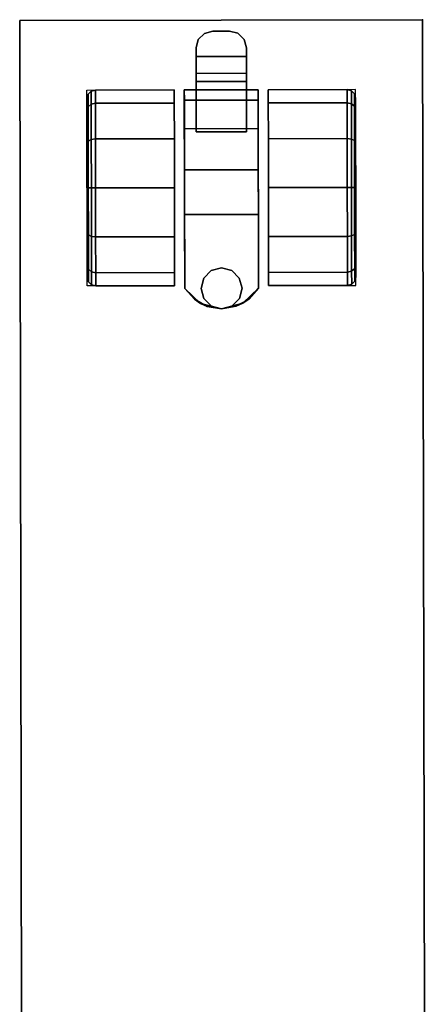
# Model space of a CAD drawing. Extents: x -226 to 72, y 14 to 132.
# Drawn here: x -199 to -196, y 31 to 38 of the extents above; entities that cross this region are included whole.
import ezdxf

# ---------------------------------------------------------------- set-up
doc = ezdxf.new("R2010")
doc.units = 0
doc.header["$LTSCALE"] = 96
doc.header["$MEASUREMENT"] = 0
for name, color, linetype in [('AFUST-3-CTPL-FXBK', 7, 'Continuous'), ('AFUST-3-RLPT-FXSL', 7, 'Continuous'), ('AFUST-P', 7, 'Continuous'), ('MAIN_FURN', 7, 'Continuous')]:
    doc.layers.add(name, color=color, linetype=linetype)

# ---------------------------------------------------------------- blocks, each defined once
blk = doc.blocks.new('ZN300965TVMB')
at = {"layer": 'AFUST-3-CTPL-FXBK', "color": 47, "linetype": 'Continuous'}
for points, invisible_edges in [([(1.3926, -21.8658, 1.3), (1.3679, -21.9237, 1.3), (1.2974, -21.9186, 1.3)], 3), ([(1.3125, -23.1675, 0.73), (1.5, -21.8475, 0.73), (1.3428, -21.8882, 0.73)], 13), ([(1.6875, -23.1675, 0.73), (1.5, -21.8475, 0.73), (1.3125, -23.1675, 0.73)], 3), ([(1.4238, -21.8679, 1.3), (1.3679, -21.9237, 1.3), (1.3926, -21.8658, 1.3)], 14), ([(1.4238, -21.8679, 1.3), (1.3679, -21.9237, 1.5), (1.3679, -21.9237, 1.3)], 1), ([(1.4238, -21.8679, 1.5), (1.3679, -21.9237, 1.5), (1.4238, -21.8679, 1.3)], 2), ([(1.4238, -21.8679, 1.5), (1.6321, -21.9237, 1.5), (1.3679, -21.9237, 1.5)], 3), ([(1.5, -21.8475, 1.3), (1.4238, -21.8679, 1.3), (1.3926, -21.8658, 1.3)], 2), ([(1.5, -21.8475, 1.3), (1.4238, -21.8679, 1.5), (1.4238, -21.8679, 1.3)], 1), ([(1.5, -21.8475, 1.5), (1.4238, -21.8679, 1.5), (1.5, -21.8475, 1.3)], 2), ([(1.5, -21.8475, 1.5), (1.5763, -21.8679, 1.5), (1.4238, -21.8679, 1.5)], 2), ([(1.5763, -21.8679, 1.5), (1.6321, -21.9237, 1.5), (1.4238, -21.8679, 1.5)], 14), ([(1.5763, -21.8679, 1.3), (1.5, -21.8475, 1.5), (1.5, -21.8475, 1.3)], 1), ([(1.5763, -21.8679, 1.5), (1.5, -21.8475, 1.5), (1.5763, -21.8679, 1.3)], 2), ([(1.6074, -21.8658, 1.3), (1.5763, -21.8679, 1.3), (1.5, -21.8475, 1.3)], 1), ([(1.6572, -21.8882, 0.73), (1.5, -21.8475, 0.73), (1.6875, -23.1675, 0.73)], 14), ([(1.6321, -21.9237, 1.3), (1.5763, -21.8679, 1.3), (1.6074, -21.8658, 1.3)], 14), ([(1.6321, -21.9237, 1.3), (1.5763, -21.8679, 1.5), (1.5763, -21.8679, 1.3)], 1), ([(1.6321, -21.9237, 1.5), (1.5763, -21.8679, 1.5), (1.6321, -21.9237, 1.3)], 2), ([(1.7026, -21.9186, 1.3), (1.6321, -21.9237, 1.3), (1.6074, -21.8658, 1.3)], 3), ([(1.3428, -21.8882, 0.73), (1.225, -22, 0.73), (1.3125, -23.1675, 0.73)], 14), ([(1.2974, -21.9186, 1.3), (1.3475, -22, 1.3), (1.225, -22, 1.3)], 3), ([(1.3679, -21.9237, 1.3), (1.3475, -22, 1.3), (1.2974, -21.9186, 1.3)], 14), ([(1.3679, -21.9237, 1.3), (1.3475, -22, 1.5), (1.3475, -22, 1.3)], 1), ([(1.3679, -21.9237, 1.5), (1.3475, -22, 1.5), (1.3679, -21.9237, 1.3)], 2), ([(1.3679, -21.9237, 1.5), (1.6525, -22, 1.5), (1.3475, -22, 1.5)], 3), ([(1.6321, -21.9237, 1.5), (1.6525, -22, 1.5), (1.3679, -21.9237, 1.5)], 14), ([(1.6525, -22, 1.3), (1.6321, -21.9237, 1.3), (1.7026, -21.9186, 1.3)], 14), ([(1.6525, -22, 1.3), (1.6321, -21.9237, 1.5), (1.6321, -21.9237, 1.3)], 1), ([(1.6525, -22, 1.5), (1.6321, -21.9237, 1.5), (1.6525, -22, 1.3)], 2), ([(1.775, -22, 1.3), (1.6525, -22, 1.3), (1.7026, -21.9186, 1.3)], 3), ([(1.775, -22, 0.73), (1.6572, -21.8882, 0.73), (1.6875, -23.1675, 0.73)], 14), ([(0.5625, -22.02, 0.73), (0.5312, -22.1251, 0.3692), (0.5625, -22.1178, 0.365)], 1), ([(0.5312, -22.0284, 0.73), (0.5312, -22.1251, 0.3692), (0.5625, -22.02, 0.73)], 2), ([(0.5625, -22.1178, 1.095), (0.5312, -22.0284, 0.73), (0.5625, -22.02, 0.73)], 1), ([(1.15, -22.02, 0.73), (0.5625, -22.1178, 0.365), (1.15, -22.1178, 0.365)], 1), ([(0.5625, -22.02, 0.73), (0.5625, -22.1178, 0.365), (1.15, -22.02, 0.73)], 2), ([(1.15, -22.1178, 1.095), (0.5625, -22.02, 0.73), (1.15, -22.02, 0.73)], 1), ([(0.5625, -22.1178, 1.095), (0.5625, -22.02, 0.73), (1.15, -22.1178, 1.095)], 2), ([(1.15, -22.02, 0.73), (1.15, -22.1178, 0.365), (1.15, -22.1178, 1.095)], 2), ([(1.225, -22.55, 1.3), (1.225, -22, 0.73), (1.225, -22, 1.3)], 1), ([(1.225, -23.48, 0.73), (1.225, -22, 0.73), (1.225, -22.55, 1.3)], 14), ([(1.225, -22, 0.73), (1.225, -23.48, 0.73), (1.3125, -23.1675, 0.73)], 14), ([(1.225, -22, 1.3), (1.3679, -22.0762, 1.3), (1.225, -22.55, 1.3)], 3), ([(1.3475, -22, 1.3), (1.3679, -22.0762, 1.3), (1.225, -22, 1.3)], 14), ([(1.3475, -22, 1.3), (1.3679, -22.0762, 1.5), (1.3679, -22.0762, 1.3)], 1), ([(1.3475, -22, 1.5), (1.3679, -22.0762, 1.5), (1.3475, -22, 1.3)], 2), ([(1.3475, -22, 1.5), (1.6321, -22.0762, 1.5), (1.3679, -22.0762, 1.5)], 3), ([(1.6525, -22, 1.5), (1.6321, -22.0762, 1.5), (1.3475, -22, 1.5)], 14), ([(1.6321, -22.0762, 1.3), (1.6525, -22, 1.5), (1.6525, -22, 1.3)], 1), ([(1.6321, -22.0762, 1.5), (1.6525, -22, 1.5), (1.6321, -22.0762, 1.3)], 2), ([(1.6321, -22.0762, 1.3), (1.6525, -22, 1.3), (1.775, -22, 1.3)], 14), ([(1.775, -22.55, 1.3), (1.6321, -22.0762, 1.3), (1.775, -22, 1.3)], 3), ([(1.6875, -23.1675, 0.73), (1.775, -23.48, 0.73), (1.775, -22, 0.73)], 13), ([(1.775, -22, 0.73), (1.775, -22.55, 1.3), (1.775, -22, 1.3)], 1), ([(1.775, -23.48, 0.73), (1.775, -22.55, 1.3), (1.775, -22, 0.73)], 3), ([(1.85, -22.02, 0.73), (2.4375, -22.1178, 1.095), (1.85, -22.1178, 1.095)], 1), ([(2.4375, -22.02, 0.73), (2.4375, -22.1178, 1.095), (1.85, -22.02, 0.73)], 2), ([(1.85, -22.1178, 0.365), (2.4375, -22.02, 0.73), (1.85, -22.02, 0.73)], 1), ([(2.4375, -22.1178, 0.365), (2.4375, -22.02, 0.73), (1.85, -22.1178, 0.365)], 2), ([(1.85, -22.02, 0.73), (1.85, -22.1178, 1.095), (1.85, -22.1178, 0.365)], 2), ([(2.4375, -22.02, 0.73), (2.4688, -22.1251, 1.0908), (2.4375, -22.1178, 1.095)], 1), ([(2.4688, -22.0284, 0.73), (2.4688, -22.1251, 1.0908), (2.4375, -22.02, 0.73)], 2), ([(2.4375, -22.1178, 0.365), (2.4688, -22.0284, 0.73), (2.4375, -22.02, 0.73)], 1), ([(0.5084, -22.0512, 0.73), (0.5084, -22.1449, 1.0794), (0.5, -22.0825, 0.73)], 2), ([(0.5, -22.1719, 0.3963), (0.5084, -22.0512, 0.73), (0.5, -22.0825, 0.73)], 1), ([(0.5084, -22.1449, 0.3806), (0.5084, -22.0512, 0.73), (0.5, -22.1719, 0.3963)], 2), ([(0.5, -22.0825, 0.73), (0.5084, -22.1449, 1.0794), (0.5, -22.1719, 1.0638)], 1), ([(0.5, -22.0825, 0.73), (0.5, -22.1719, 1.0638), (0.5, -22.1719, 0.3963)], 2), ([(0.5312, -22.0284, 0.73), (0.5312, -22.1251, 1.0908), (0.5084, -22.0512, 0.73)], 2), ([(0.5084, -22.1449, 0.3806), (0.5312, -22.0284, 0.73), (0.5084, -22.0512, 0.73)], 1), ([(0.5312, -22.1251, 0.3692), (0.5312, -22.0284, 0.73), (0.5084, -22.1449, 0.3806)], 2), ([(0.5084, -22.0512, 0.73), (0.5312, -22.1251, 1.0908), (0.5084, -22.1449, 1.0794)], 1), ([(0.5312, -22.1251, 1.0908), (0.5312, -22.0284, 0.73), (0.5625, -22.1178, 1.095)], 2), ([(1.3679, -22.0762, 1.3), (1.4238, -22.1321, 1.3), (1.225, -22.55, 1.3)], 14), ([(1.3679, -22.0762, 1.3), (1.4238, -22.1321, 1.5), (1.4238, -22.1321, 1.3)], 1), ([(1.3679, -22.0762, 1.5), (1.4238, -22.1321, 1.5), (1.3679, -22.0762, 1.3)], 2), ([(1.5763, -22.1321, 1.5), (1.3679, -22.0762, 1.5), (1.6321, -22.0762, 1.5)], 3), ([(1.4238, -22.1321, 1.5), (1.3679, -22.0762, 1.5), (1.5763, -22.1321, 1.5)], 14), ([(1.5763, -22.1321, 1.3), (1.6321, -22.0762, 1.5), (1.6321, -22.0762, 1.3)], 1), ([(1.5763, -22.1321, 1.5), (1.6321, -22.0762, 1.5), (1.5763, -22.1321, 1.3)], 2), ([(1.5763, -22.1321, 1.3), (1.6321, -22.0762, 1.3), (1.775, -22.55, 1.3)], 14), ([(2.4688, -22.1251, 0.3692), (2.4688, -22.0284, 0.73), (2.4375, -22.1178, 0.365)], 2), ([(2.4688, -22.0284, 0.73), (2.4916, -22.1449, 1.0794), (2.4688, -22.1251, 1.0908)], 1), ([(2.4916, -22.0512, 0.73), (2.4916, -22.1449, 1.0794), (2.4688, -22.0284, 0.73)], 2), ([(2.4688, -22.1251, 0.3692), (2.4916, -22.0512, 0.73), (2.4688, -22.0284, 0.73)], 1), ([(2.4916, -22.1449, 0.3806), (2.4916, -22.0512, 0.73), (2.4688, -22.1251, 0.3692)], 2), ([(2.4916, -22.0512, 0.73), (2.4916, -22.1449, 0.3806), (2.5, -22.0825, 0.73)], 2), ([(2.5, -22.1719, 1.0638), (2.4916, -22.0512, 0.73), (2.5, -22.0825, 0.73)], 1), ([(2.4916, -22.1449, 1.0794), (2.4916, -22.0512, 0.73), (2.5, -22.1719, 1.0638)], 2), ([(2.5, -22.0825, 0.73), (2.4916, -22.1449, 0.3806), (2.5, -22.1719, 0.3963)], 1), ([(2.5, -22.0825, 0.73), (2.5, -22.1719, 0.3963), (2.5, -22.1719, 1.0638)], 2), ([(0.5084, -22.1449, 1.0794), (0.5084, -22.4006, 1.3351), (0.5, -22.1719, 1.0638)], 2), ([(0.5, -22.4163, 0.1519), (0.5084, -22.1449, 0.3806), (0.5, -22.1719, 0.3963)], 1), ([(0.5084, -22.4006, 0.1249), (0.5084, -22.1449, 0.3806), (0.5, -22.4163, 0.1519)], 2), ([(0.5312, -22.1251, 1.0908), (0.5312, -22.3892, 1.3549), (0.5084, -22.1449, 1.0794)], 2), ([(0.5084, -22.4006, 0.1249), (0.5312, -22.1251, 0.3692), (0.5084, -22.1449, 0.3806)], 1), ([(0.5312, -22.3892, 0.1051), (0.5312, -22.1251, 0.3692), (0.5084, -22.4006, 0.1249)], 2), ([(0.5084, -22.1449, 1.0794), (0.5312, -22.3892, 1.3549), (0.5084, -22.4006, 1.3351)], 1), ([(0.5625, -22.1178, 0.365), (0.5312, -22.3892, 0.1051), (0.5625, -22.385, 0.0978)], 1), ([(0.5312, -22.1251, 0.3692), (0.5312, -22.3892, 0.1051), (0.5625, -22.1178, 0.365)], 2), ([(0.5625, -22.385, 1.3622), (0.5312, -22.1251, 1.0908), (0.5625, -22.1178, 1.095)], 1), ([(0.5312, -22.3892, 1.3549), (0.5312, -22.1251, 1.0908), (0.5625, -22.385, 1.3622)], 2), ([(1.15, -22.1178, 0.365), (0.5625, -22.385, 0.0978), (1.15, -22.385, 0.0978)], 1), ([(0.5625, -22.1178, 0.365), (0.5625, -22.385, 0.0978), (1.15, -22.1178, 0.365)], 2), ([(1.15, -22.385, 1.3622), (0.5625, -22.1178, 1.095), (1.15, -22.1178, 1.095)], 1), ([(0.5625, -22.385, 1.3622), (0.5625, -22.1178, 1.095), (1.15, -22.385, 1.3622)], 2), ([(1.15, -22.1178, 1.095), (1.15, -22.385, 0.0978), (1.15, -22.385, 1.3622)], 3), ([(1.15, -22.1178, 0.365), (1.15, -22.385, 0.0978), (1.15, -22.1178, 1.095)], 14), ([(1.4238, -22.1321, 1.3), (1.5, -22.1525, 1.3), (1.225, -22.55, 1.3)], 14), ([(1.225, -22.55, 1.3), (1.5, -22.1525, 1.3), (1.775, -22.55, 1.3)], 3), ([(1.4238, -22.1321, 1.3), (1.5, -22.1525, 1.5), (1.5, -22.1525, 1.3)], 1), ([(1.4238, -22.1321, 1.5), (1.5, -22.1525, 1.5), (1.4238, -22.1321, 1.3)], 2), ([(1.5, -22.1525, 1.5), (1.4238, -22.1321, 1.5), (1.5763, -22.1321, 1.5)], 2), ([(1.5, -22.1525, 1.3), (1.5763, -22.1321, 1.5), (1.5763, -22.1321, 1.3)], 1), ([(1.5, -22.1525, 1.5), (1.5763, -22.1321, 1.5), (1.5, -22.1525, 1.3)], 2), ([(1.5, -22.1525, 1.3), (1.5763, -22.1321, 1.3), (1.775, -22.55, 1.3)], 14), ([(1.85, -22.1178, 1.095), (2.4375, -22.385, 1.3622), (1.85, -22.385, 1.3622)], 1), ([(2.4375, -22.1178, 1.095), (2.4375, -22.385, 1.3622), (1.85, -22.1178, 1.095)], 2), ([(1.85, -22.385, 0.0978), (2.4375, -22.1178, 0.365), (1.85, -22.1178, 0.365)], 1), ([(2.4375, -22.385, 0.0978), (2.4375, -22.1178, 0.365), (1.85, -22.385, 0.0978)], 2), ([(1.85, -22.1178, 0.365), (1.85, -22.385, 1.3622), (1.85, -22.385, 0.0978)], 3), ([(1.85, -22.1178, 1.095), (1.85, -22.385, 1.3622), (1.85, -22.1178, 0.365)], 14), ([(2.4375, -22.1178, 1.095), (2.4688, -22.3892, 1.3549), (2.4375, -22.385, 1.3622)], 1), ([(2.4688, -22.1251, 1.0908), (2.4688, -22.3892, 1.3549), (2.4375, -22.1178, 1.095)], 2), ([(2.4375, -22.385, 0.0978), (2.4688, -22.1251, 0.3692), (2.4375, -22.1178, 0.365)], 1), ([(2.4688, -22.3892, 0.1051), (2.4688, -22.1251, 0.3692), (2.4375, -22.385, 0.0978)], 2), ([(2.4688, -22.1251, 1.0908), (2.4916, -22.4006, 1.3351), (2.4688, -22.3892, 1.3549)], 1), ([(2.4916, -22.1449, 1.0794), (2.4916, -22.4006, 1.3351), (2.4688, -22.1251, 1.0908)], 2), ([(2.4688, -22.3892, 0.1051), (2.4916, -22.1449, 0.3806), (2.4688, -22.1251, 0.3692)], 1), ([(2.4916, -22.4006, 0.1249), (2.4916, -22.1449, 0.3806), (2.4688, -22.3892, 0.1051)], 2), ([(2.4916, -22.1449, 0.3806), (2.4916, -22.4006, 0.1249), (2.5, -22.1719, 0.3963)], 2), ([(2.5, -22.4163, 1.3081), (2.4916, -22.1449, 1.0794), (2.5, -22.1719, 1.0638)], 1), ([(2.4916, -22.4006, 1.3351), (2.4916, -22.1449, 1.0794), (2.5, -22.4163, 1.3081)], 2), ([(0.5, -22.1719, 1.0638), (0.5084, -22.4006, 1.3351), (0.5, -22.4163, 1.3081)], 1), ([(0.5, -22.1719, 0.3963), (0.5, -22.4163, 1.3081), (0.5, -22.4163, 0.1519)], 3), ([(0.5, -22.1719, 1.0638), (0.5, -22.4163, 1.3081), (0.5, -22.1719, 0.3963)], 14), ([(2.5, -22.1719, 0.3963), (2.4916, -22.4006, 0.1249), (2.5, -22.4163, 0.1519)], 1), ([(2.5, -22.1719, 1.0638), (2.5, -22.4163, 0.1519), (2.5, -22.4163, 1.3081)], 3), ([(2.5, -22.1719, 0.3963), (2.5, -22.4163, 0.1519), (2.5, -22.1719, 1.0638)], 14), ([(0.5625, -22.385, 0.0978), (0.5312, -22.75, 0.0084), (0.5625, -22.75)], 1), ([(0.5312, -22.3892, 0.1051), (0.5312, -22.75, 0.0084), (0.5625, -22.385, 0.0978)], 2), ([(0.5625, -22.75, 1.46), (0.5312, -22.3892, 1.3549), (0.5625, -22.385, 1.3622)], 1), ([(1.15, -22.385, 0.0978), (0.5625, -22.75), (1.15, -22.75)], 1), ([(0.5625, -22.385, 0.0978), (0.5625, -22.75), (1.15, -22.385, 0.0978)], 2), ([(1.15, -22.75, 1.46), (0.5625, -22.385, 1.3622), (1.15, -22.385, 1.3622)], 1), ([(0.5625, -22.75, 1.46), (0.5625, -22.385, 1.3622), (1.15, -22.75, 1.46)], 2), ([(1.15, -22.385, 1.3622), (1.15, -22.75), (1.15, -22.75, 1.46)], 3), ([(1.15, -22.385, 0.0978), (1.15, -22.75), (1.15, -22.385, 1.3622)], 14), ([(1.85, -22.385, 1.3622), (2.4375, -22.75, 1.46), (1.85, -22.75, 1.46)], 1), ([(2.4375, -22.385, 1.3622), (2.4375, -22.75, 1.46), (1.85, -22.385, 1.3622)], 2), ([(1.85, -22.75), (2.4375, -22.385, 0.0978), (1.85, -22.385, 0.0978)], 1), ([(2.4375, -22.75), (2.4375, -22.385, 0.0978), (1.85, -22.75)], 2), ([(1.85, -22.385, 0.0978), (1.85, -22.75, 1.46), (1.85, -22.75)], 3), ([(1.85, -22.385, 1.3622), (1.85, -22.75, 1.46), (1.85, -22.385, 0.0978)], 14), ([(2.4375, -22.385, 1.3622), (2.4688, -22.75, 1.4516), (2.4375, -22.75, 1.46)], 1), ([(2.4688, -22.3892, 1.3549), (2.4688, -22.75, 1.4516), (2.4375, -22.385, 1.3622)], 2), ([(2.4375, -22.75), (2.4688, -22.3892, 0.1051), (2.4375, -22.385, 0.0978)], 1), ([(0.5084, -22.4006, 1.3351), (0.5084, -22.75, 1.4288), (0.5, -22.4163, 1.3081)], 2), ([(0.5, -22.75, 0.0625), (0.5084, -22.4006, 0.1249), (0.5, -22.4163, 0.1519)], 1), ([(0.5084, -22.75, 0.0313), (0.5084, -22.4006, 0.1249), (0.5, -22.75, 0.0625)], 2), ([(0.5, -22.4163, 1.3081), (0.5084, -22.75, 1.4288), (0.5, -22.75, 1.3975)], 1), ([(0.5, -22.4163, 0.1519), (0.5, -22.75, 1.3975), (0.5, -22.75, 0.0625)], 3), ([(0.5, -22.4163, 1.3081), (0.5, -22.75, 1.3975), (0.5, -22.4163, 0.1519)], 14), ([(0.5312, -22.3892, 1.3549), (0.5312, -22.75, 1.4516), (0.5084, -22.4006, 1.3351)], 2), ([(0.5084, -22.75, 0.0313), (0.5312, -22.3892, 0.1051), (0.5084, -22.4006, 0.1249)], 1), ([(0.5312, -22.75, 0.0084), (0.5312, -22.3892, 0.1051), (0.5084, -22.75, 0.0313)], 2), ([(0.5084, -22.4006, 1.3351), (0.5312, -22.75, 1.4516), (0.5084, -22.75, 1.4288)], 1), ([(0.5312, -22.75, 1.4516), (0.5312, -22.3892, 1.3549), (0.5625, -22.75, 1.46)], 2), ([(2.4688, -22.75, 0.0084), (2.4688, -22.3892, 0.1051), (2.4375, -22.75)], 2), ([(2.4688, -22.3892, 1.3549), (2.4916, -22.75, 1.4288), (2.4688, -22.75, 1.4516)], 1), ([(2.4916, -22.4006, 1.3351), (2.4916, -22.75, 1.4288), (2.4688, -22.3892, 1.3549)], 2), ([(2.4688, -22.75, 0.0084), (2.4916, -22.4006, 0.1249), (2.4688, -22.3892, 0.1051)], 1), ([(2.4916, -22.75, 0.0313), (2.4916, -22.4006, 0.1249), (2.4688, -22.75, 0.0084)], 2), ([(2.4916, -22.4006, 0.1249), (2.4916, -22.75, 0.0313), (2.5, -22.4163, 0.1519)], 2), ([(2.5, -22.75, 1.3975), (2.4916, -22.4006, 1.3351), (2.5, -22.4163, 1.3081)], 1), ([(2.4916, -22.75, 1.4288), (2.4916, -22.4006, 1.3351), (2.5, -22.75, 1.3975)], 2), ([(2.5, -22.4163, 0.1519), (2.4916, -22.75, 0.0313), (2.5, -22.75, 0.0625)], 1), ([(2.5, -22.4163, 1.3081), (2.5, -22.75, 0.0625), (2.5, -22.75, 1.3975)], 3), ([(2.5, -22.4163, 0.1519), (2.5, -22.75, 0.0625), (2.5, -22.4163, 1.3081)], 14), ([(1.225, -22.55, 1.4321), (1.775, -22.55, 1.3), (1.775, -22.55, 1.4321)], 1), ([(1.225, -22.55, 1.3), (1.775, -22.55, 1.3), (1.225, -22.55, 1.4321)], 2), ([(1.775, -22.55, 1.4321), (1.775, -22.884, 1.4476), (1.225, -22.884, 1.4476)], 12), ([(1.225, -22.884, 1.4476), (1.225, -22.55, 1.4321), (1.775, -22.55, 1.4321)], 12), ([(1.225, -23.4034, 1.0554), (1.225, -23.48, 0.73), (1.225, -22.55, 1.3)], 14), ([(1.225, -22.55, 1.3), (1.225, -23.1898, 1.3126), (1.225, -23.4034, 1.0554)], 13), ([(1.225, -22.884, 1.4476), (1.225, -23.1898, 1.3126), (1.225, -22.55, 1.3)], 14), ([(1.225, -22.55, 1.4321), (1.225, -22.884, 1.4476), (1.225, -22.55, 1.3)], 2), ([(1.775, -23.4034, 1.0554), (1.775, -22.55, 1.3), (1.775, -23.48, 0.73)], 3), ([(1.775, -23.1898, 1.3126), (1.775, -22.55, 1.3), (1.775, -23.4034, 1.0554)], 3), ([(1.775, -22.884, 1.4476), (1.775, -22.55, 1.3), (1.775, -23.1898, 1.3126)], 3), ([(1.775, -22.55, 1.4321), (1.775, -22.55, 1.3), (1.775, -22.884, 1.4476)], 2), ([(0.5, -22.75, 1.3975), (0.5084, -23.0994, 1.3351), (0.5, -23.0838, 1.3081)], 1), ([(0.5084, -22.75, 1.4288), (0.5084, -23.0994, 1.3351), (0.5, -22.75, 1.3975)], 2), ([(0.5, -23.0838, 0.1519), (0.5084, -22.75, 0.0313), (0.5, -22.75, 0.0625)], 1), ([(0.5084, -23.0994, 0.1249), (0.5084, -22.75, 0.0313), (0.5, -23.0838, 0.1519)], 2), ([(0.5, -22.75, 0.0625), (0.5, -23.0838, 1.3081), (0.5, -23.0838, 0.1519)], 3), ([(0.5, -22.75, 1.3975), (0.5, -23.0838, 1.3081), (0.5, -22.75, 0.0625)], 14), ([(0.5084, -23.0994, 0.1249), (0.5312, -22.75, 0.0084), (0.5084, -22.75, 0.0313)], 1), ([(0.5312, -23.1108, 0.1051), (0.5312, -22.75, 0.0084), (0.5084, -23.0994, 0.1249)], 2), ([(0.5084, -22.75, 1.4288), (0.5312, -23.1108, 1.3549), (0.5084, -23.0994, 1.3351)], 1), ([(0.5312, -22.75, 1.4516), (0.5312, -23.1108, 1.3549), (0.5084, -22.75, 1.4288)], 2), ([(0.5625, -22.75), (0.5312, -23.1108, 0.1051), (0.5625, -23.115, 0.0978)], 1), ([(0.5312, -22.75, 0.0084), (0.5312, -23.1108, 0.1051), (0.5625, -22.75)], 2), ([(0.5625, -23.115, 1.3622), (0.5312, -22.75, 1.4516), (0.5625, -22.75, 1.46)], 1), ([(0.5312, -23.1108, 1.3549), (0.5312, -22.75, 1.4516), (0.5625, -23.115, 1.3622)], 2), ([(1.15, -22.75), (0.5625, -23.115, 0.0978), (1.15, -23.115, 0.0978)], 1), ([(0.5625, -22.75), (0.5625, -23.115, 0.0978), (1.15, -22.75)], 2), ([(1.15, -23.115, 1.3622), (0.5625, -22.75, 1.46), (1.15, -22.75, 1.46)], 1), ([(0.5625, -23.115, 1.3622), (0.5625, -22.75, 1.46), (1.15, -23.115, 1.3622)], 2), ([(1.15, -22.75, 1.46), (1.15, -23.115, 0.0978), (1.15, -23.115, 1.3622)], 3), ([(1.15, -22.75), (1.15, -23.115, 0.0978), (1.15, -22.75, 1.46)], 14), ([(1.85, -22.75, 1.46), (2.4375, -23.115, 1.3622), (1.85, -23.115, 1.3622)], 1), ([(2.4375, -22.75, 1.46), (2.4375, -23.115, 1.3622), (1.85, -22.75, 1.46)], 2), ([(1.85, -23.115, 0.0978), (2.4375, -22.75), (1.85, -22.75)], 1), ([(2.4375, -23.115, 0.0978), (2.4375, -22.75), (1.85, -23.115, 0.0978)], 2), ([(1.85, -22.75), (1.85, -23.115, 1.3622), (1.85, -23.115, 0.0978)], 3), ([(1.85, -22.75, 1.46), (1.85, -23.115, 1.3622), (1.85, -22.75)], 14), ([(2.4375, -22.75, 1.46), (2.4688, -23.1108, 1.3549), (2.4375, -23.115, 1.3622)], 1), ([(2.4688, -22.75, 1.4516), (2.4688, -23.1108, 1.3549), (2.4375, -22.75, 1.46)], 2), ([(2.4375, -23.115, 0.0978), (2.4688, -22.75, 0.0084), (2.4375, -22.75)], 1), ([(2.4688, -23.1108, 0.1051), (2.4688, -22.75, 0.0084), (2.4375, -23.115, 0.0978)], 2), ([(2.4688, -23.1108, 0.1051), (2.4916, -22.75, 0.0313), (2.4688, -22.75, 0.0084)], 1), ([(2.4916, -23.0994, 0.1249), (2.4916, -22.75, 0.0313), (2.4688, -23.1108, 0.1051)], 2), ([(2.4688, -22.75, 1.4516), (2.4916, -23.0994, 1.3351), (2.4688, -23.1108, 1.3549)], 1), ([(2.4916, -22.75, 1.4288), (2.4916, -23.0994, 1.3351), (2.4688, -22.75, 1.4516)], 2), ([(2.5, -22.75, 0.0625), (2.4916, -23.0994, 0.1249), (2.5, -23.0838, 0.1519)], 1), ([(2.4916, -22.75, 0.0313), (2.4916, -23.0994, 0.1249), (2.5, -22.75, 0.0625)], 2), ([(2.5, -23.0838, 1.3081), (2.4916, -22.75, 1.4288), (2.5, -22.75, 1.3975)], 1), ([(2.4916, -23.0994, 1.3351), (2.4916, -22.75, 1.4288), (2.5, -23.0838, 1.3081)], 2), ([(2.5, -22.75, 1.3975), (2.5, -23.0838, 0.1519), (2.5, -23.0838, 1.3081)], 3), ([(2.5, -22.75, 0.0625), (2.5, -23.0838, 0.1519), (2.5, -22.75, 1.3975)], 14), ([(1.225, -22.884, 1.4476), (1.775, -23.1898, 1.3126), (1.225, -23.1898, 1.3126)], 1), ([(1.775, -22.884, 1.4476), (1.775, -23.1898, 1.3126), (1.225, -22.884, 1.4476)], 2), ([(0.5, -23.0838, 1.3081), (0.5084, -23.3551, 1.0794), (0.5, -23.3281, 1.0638)], 1), ([(0.5084, -23.0994, 1.3351), (0.5084, -23.3551, 1.0794), (0.5, -23.0838, 1.3081)], 2), ([(0.5, -23.3281, 0.3963), (0.5084, -23.0994, 0.1249), (0.5, -23.0838, 0.1519)], 1), ([(0.5, -23.0838, 0.1519), (0.5, -23.3281, 1.0638), (0.5, -23.3281, 0.3963)], 3), ([(0.5, -23.0838, 1.3081), (0.5, -23.3281, 1.0638), (0.5, -23.0838, 0.1519)], 14), ([(0.5084, -23.3551, 0.3806), (0.5084, -23.0994, 0.1249), (0.5, -23.3281, 0.3963)], 2), ([(0.5084, -23.3551, 0.3806), (0.5312, -23.1108, 0.1051), (0.5084, -23.0994, 0.1249)], 1), ([(0.5084, -23.0994, 1.3351), (0.5312, -23.3749, 1.0908), (0.5084, -23.3551, 1.0794)], 1), ([(0.5312, -23.1108, 1.3549), (0.5312, -23.3749, 1.0908), (0.5084, -23.0994, 1.3351)], 2), ([(0.5312, -23.3749, 0.3692), (0.5312, -23.1108, 0.1051), (0.5084, -23.3551, 0.3806)], 2), ([(0.5312, -23.1108, 0.1051), (0.5312, -23.3749, 0.3692), (0.5625, -23.115, 0.0978)], 2), ([(0.5625, -23.3822, 1.095), (0.5312, -23.1108, 1.3549), (0.5625, -23.115, 1.3622)], 1), ([(0.5312, -23.3749, 1.0908), (0.5312, -23.1108, 1.3549), (0.5625, -23.3822, 1.095)], 2), ([(0.5625, -23.115, 0.0978), (0.5312, -23.3749, 0.3692), (0.5625, -23.3822, 0.365)], 1), ([(1.15, -23.115, 0.0978), (0.5625, -23.3822, 0.365), (1.15, -23.3822, 0.365)], 1), ([(0.5625, -23.115, 0.0978), (0.5625, -23.3822, 0.365), (1.15, -23.115, 0.0978)], 2), ([(1.15, -23.3822, 1.095), (0.5625, -23.115, 1.3622), (1.15, -23.115, 1.3622)], 1), ([(0.5625, -23.3822, 1.095), (0.5625, -23.115, 1.3622), (1.15, -23.3822, 1.095)], 2), ([(1.15, -23.115, 1.3622), (1.15, -23.3822, 0.365), (1.15, -23.3822, 1.095)], 3), ([(1.15, -23.115, 0.0978), (1.15, -23.3822, 0.365), (1.15, -23.115, 1.3622)], 14), ([(1.85, -23.115, 1.3622), (2.4375, -23.3822, 1.095), (1.85, -23.3822, 1.095)], 1), ([(2.4375, -23.115, 1.3622), (2.4375, -23.3822, 1.095), (1.85, -23.115, 1.3622)], 2), ([(1.85, -23.3822, 0.365), (2.4375, -23.115, 0.0978), (1.85, -23.115, 0.0978)], 1), ([(2.4375, -23.3822, 0.365), (2.4375, -23.115, 0.0978), (1.85, -23.3822, 0.365)], 2), ([(1.85, -23.115, 0.0978), (1.85, -23.3822, 1.095), (1.85, -23.3822, 0.365)], 3), ([(1.85, -23.115, 1.3622), (1.85, -23.3822, 1.095), (1.85, -23.115, 0.0978)], 14), ([(2.4688, -23.1108, 1.3549), (2.4688, -23.3749, 1.0908), (2.4375, -23.115, 1.3622)], 2), ([(2.4375, -23.3822, 0.365), (2.4688, -23.1108, 0.1051), (2.4375, -23.115, 0.0978)], 1), ([(2.4688, -23.3749, 0.3692), (2.4688, -23.1108, 0.1051), (2.4375, -23.3822, 0.365)], 2), ([(2.4375, -23.115, 1.3622), (2.4688, -23.3749, 1.0908), (2.4375, -23.3822, 1.095)], 1), ([(2.4688, -23.3749, 0.3692), (2.4916, -23.0994, 0.1249), (2.4688, -23.1108, 0.1051)], 1), ([(2.4916, -23.3551, 0.3806), (2.4916, -23.0994, 0.1249), (2.4688, -23.3749, 0.3692)], 2), ([(2.4916, -23.0994, 1.3351), (2.4916, -23.3551, 1.0794), (2.4688, -23.1108, 1.3549)], 2), ([(2.4688, -23.1108, 1.3549), (2.4916, -23.3551, 1.0794), (2.4688, -23.3749, 1.0908)], 1), ([(2.5, -23.0838, 0.1519), (2.4916, -23.3551, 0.3806), (2.5, -23.3281, 0.3963)], 1), ([(2.4916, -23.0994, 0.1249), (2.4916, -23.3551, 0.3806), (2.5, -23.0838, 0.1519)], 2), ([(2.5, -23.3281, 1.0638), (2.4916, -23.0994, 1.3351), (2.5, -23.0838, 1.3081)], 1), ([(2.4916, -23.3551, 1.0794), (2.4916, -23.0994, 1.3351), (2.5, -23.3281, 1.0638)], 2), ([(2.5, -23.0838, 1.3081), (2.5, -23.3281, 0.3963), (2.5, -23.3281, 1.0638)], 3), ([(2.5, -23.0838, 0.1519), (2.5, -23.3281, 0.3963), (2.5, -23.0838, 1.3081)], 14), ([(1.3125, -23.1675, 0.73), (1.225, -23.48, 0.73), (1.3125, -23.48, 0.73)], 1), ([(1.225, -23.1898, 1.3126), (1.775, -23.4034, 1.0554), (1.225, -23.4034, 1.0554)], 1), ([(1.775, -23.1898, 1.3126), (1.775, -23.4034, 1.0554), (1.225, -23.1898, 1.3126)], 2), ([(1.6875, -23.1675, 0.605), (1.3125, -23.1675, 0.73), (1.3125, -23.1675, 0.605)], 1), ([(1.6875, -23.1675, 0.73), (1.3125, -23.1675, 0.73), (1.6875, -23.1675, 0.605)], 2), ([(1.3125, -23.48, 0.73), (1.3125, -23.1675, 0.605), (1.3125, -23.1675, 0.73)], 1), ([(1.3125, -23.6025, 0.605), (1.3125, -23.1675, 0.605), (1.3125, -23.48, 0.73)], 14), ([(1.6875, -23.1675, 0.605), (1.3125, -23.6025, 0.605), (1.6875, -23.6025, 0.605)], 1), ([(1.3125, -23.1675, 0.605), (1.3125, -23.6025, 0.605), (1.6875, -23.1675, 0.605)], 2), ([(1.6875, -23.48, 0.73), (1.775, -23.48, 0.73), (1.6875, -23.1675, 0.73)], 2), ([(1.6875, -23.1675, 0.605), (1.6875, -23.6025, 0.605), (1.6875, -23.48, 0.73)], 14), ([(1.6875, -23.1675, 0.73), (1.6875, -23.1675, 0.605), (1.6875, -23.48, 0.73)], 2), ([(0.5, -23.4175, 0.73), (0.5084, -23.3551, 0.3806), (0.5, -23.3281, 0.3963)], 1), ([(0.5, -23.3281, 1.0638), (0.5084, -23.4487, 0.73), (0.5, -23.4175, 0.73)], 1), ([(0.5084, -23.3551, 1.0794), (0.5084, -23.4487, 0.73), (0.5, -23.3281, 1.0638)], 2), ([(0.5, -23.3281, 0.3963), (0.5, -23.3281, 1.0638), (0.5, -23.4175, 0.73)], 1), ([(2.5, -23.4175, 0.73), (2.4916, -23.3551, 1.0794), (2.5, -23.3281, 1.0638)], 1), ([(2.5, -23.3281, 0.3963), (2.4916, -23.4487, 0.73), (2.5, -23.4175, 0.73)], 1), ([(2.4916, -23.3551, 0.3806), (2.4916, -23.4487, 0.73), (2.5, -23.3281, 0.3963)], 2), ([(2.5, -23.3281, 1.0638), (2.5, -23.3281, 0.3963), (2.5, -23.4175, 0.73)], 1), ([(0.5084, -23.4487, 0.73), (0.5084, -23.3551, 0.3806), (0.5, -23.4175, 0.73)], 2), ([(0.5084, -23.4487, 0.73), (0.5312, -23.3749, 0.3692), (0.5084, -23.3551, 0.3806)], 1), ([(0.5084, -23.3551, 1.0794), (0.5312, -23.4716, 0.73), (0.5084, -23.4487, 0.73)], 1), ([(0.5312, -23.3749, 1.0908), (0.5312, -23.4716, 0.73), (0.5084, -23.3551, 1.0794)], 2), ([(0.5312, -23.4716, 0.73), (0.5312, -23.3749, 0.3692), (0.5084, -23.4487, 0.73)], 2), ([(0.5625, -23.48, 0.73), (0.5312, -23.3749, 1.0908), (0.5625, -23.3822, 1.095)], 1), ([(0.5312, -23.4716, 0.73), (0.5312, -23.3749, 1.0908), (0.5625, -23.48, 0.73)], 2), ([(0.5312, -23.3749, 0.3692), (0.5312, -23.4716, 0.73), (0.5625, -23.3822, 0.365)], 2), ([(0.5625, -23.3822, 0.365), (0.5312, -23.4716, 0.73), (0.5625, -23.48, 0.73)], 1), ([(1.15, -23.48, 0.73), (0.5625, -23.3822, 1.095), (1.15, -23.3822, 1.095)], 1), ([(0.5625, -23.48, 0.73), (0.5625, -23.3822, 1.095), (1.15, -23.48, 0.73)], 2), ([(1.15, -23.3822, 0.365), (0.5625, -23.48, 0.73), (1.15, -23.48, 0.73)], 1), ([(0.5625, -23.3822, 0.365), (0.5625, -23.48, 0.73), (1.15, -23.3822, 0.365)], 2), ([(1.15, -23.3822, 1.095), (1.15, -23.3822, 0.365), (1.15, -23.48, 0.73)], 1), ([(1.225, -23.4034, 1.0554), (1.775, -23.4034, 1.0554), (1.6875, -23.48, 0.73)], 14), ([(1.3125, -23.48, 0.73), (1.225, -23.4034, 1.0554), (1.6875, -23.48, 0.73)], 3), ([(1.225, -23.48, 0.73), (1.225, -23.4034, 1.0554), (1.3125, -23.48, 0.73)], 2), ([(1.6875, -23.48, 0.73), (1.775, -23.4034, 1.0554), (1.775, -23.48, 0.73)], 1), ([(1.85, -23.48, 0.73), (2.4375, -23.3822, 0.365), (1.85, -23.3822, 0.365)], 1), ([(2.4375, -23.48, 0.73), (2.4375, -23.3822, 0.365), (1.85, -23.48, 0.73)], 2), ([(1.85, -23.3822, 1.095), (2.4375, -23.48, 0.73), (1.85, -23.48, 0.73)], 1), ([(2.4375, -23.3822, 1.095), (2.4375, -23.48, 0.73), (1.85, -23.3822, 1.095)], 2), ([(1.85, -23.3822, 0.365), (1.85, -23.3822, 1.095), (1.85, -23.48, 0.73)], 1), ([(2.4375, -23.48, 0.73), (2.4688, -23.3749, 0.3692), (2.4375, -23.3822, 0.365)], 1), ([(2.4688, -23.4716, 0.73), (2.4688, -23.3749, 0.3692), (2.4375, -23.48, 0.73)], 2), ([(2.4688, -23.3749, 1.0908), (2.4688, -23.4716, 0.73), (2.4375, -23.3822, 1.095)], 2), ([(2.4375, -23.3822, 1.095), (2.4688, -23.4716, 0.73), (2.4375, -23.48, 0.73)], 1), ([(2.4688, -23.4716, 0.73), (2.4916, -23.3551, 0.3806), (2.4688, -23.3749, 0.3692)], 1), ([(2.4916, -23.4487, 0.73), (2.4916, -23.3551, 0.3806), (2.4688, -23.4716, 0.73)], 2), ([(2.4916, -23.3551, 1.0794), (2.4916, -23.4487, 0.73), (2.4688, -23.3749, 1.0908)], 2), ([(2.4688, -23.3749, 1.0908), (2.4916, -23.4487, 0.73), (2.4688, -23.4716, 0.73)], 1), ([(2.4916, -23.4487, 0.73), (2.4916, -23.3551, 1.0794), (2.5, -23.4175, 0.73)], 2), ([(1.3125, -23.5425, 0.73), (1.3125, -23.6025, 0.605), (1.3125, -23.48, 0.73)], 3), ([(1.6875, -23.5425, 0.73), (1.3125, -23.48, 0.73), (1.6875, -23.48, 0.73)], 1), ([(1.3125, -23.5425, 0.73), (1.3125, -23.48, 0.73), (1.6875, -23.5425, 0.73)], 2), ([(1.6875, -23.48, 0.73), (1.6875, -23.6025, 0.605), (1.6875, -23.5425, 0.73)], 3), ([(1.3125, -23.7275, 0.73), (1.3125, -23.6025, 0.605), (1.3125, -23.5425, 0.73)], 14), ([(1.3125, -23.5425, 0.855), (1.3125, -23.7275, 0.73), (1.3125, -23.5425, 0.73)], 3), ([(1.3125, -23.7925, 0.855), (1.3125, -23.7275, 0.73), (1.3125, -23.5425, 0.855)], 3), ([(1.6875, -23.7925, 0.855), (1.3125, -23.5425, 0.855), (1.6875, -23.5425, 0.855)], 1), ([(1.3125, -23.7925, 0.855), (1.3125, -23.5425, 0.855), (1.6875, -23.7925, 0.855)], 14), ([(1.6875, -23.5425, 0.73), (1.3125, -23.5425, 0.855), (1.3125, -23.5425, 0.73)], 1), ([(1.6875, -23.5425, 0.855), (1.3125, -23.5425, 0.855), (1.6875, -23.5425, 0.73)], 2), ([(1.6875, -23.7275, 0.73), (1.6875, -23.5425, 0.73), (1.6875, -23.6025, 0.605)], 3), ([(1.6875, -23.5425, 0.855), (1.6875, -23.5425, 0.73), (1.6875, -23.7275, 0.73)], 14), ([(1.6875, -23.7925, 0.855), (1.6875, -23.5425, 0.855), (1.6875, -23.7275, 0.73)], 14), ([(1.3125, -23.7275, 0.73), (1.6875, -23.6025, 0.605), (1.3125, -23.6025, 0.605)], 1), ([(1.6875, -23.7275, 0.73), (1.6875, -23.6025, 0.605), (1.3125, -23.7275, 0.73)], 2), ([(1.3125, -23.7925, 0.73), (1.3125, -23.7275, 0.73), (1.3125, -23.7925, 0.855)], 2), ([(1.6875, -23.7275, 0.73), (1.3125, -23.7925, 0.73), (1.6875, -23.7925, 0.73)], 3), ([(1.3125, -23.7275, 0.73), (1.3125, -23.7925, 0.73), (1.6875, -23.7275, 0.73)], 2), ([(1.6875, -23.7275, 0.73), (1.6875, -23.7925, 0.73), (1.6875, -23.7925, 0.855)], 12), ([(1.3125, -23.7925, 0.855), (1.3292, -23.855, 0.73), (1.3125, -23.7925, 0.73)], 1), ([(1.3292, -23.855, 0.855), (1.3292, -23.855, 0.73), (1.3125, -23.7925, 0.855)], 2), ([(1.3125, -23.7925, 0.855), (1.4375, -23.9175, 0.855), (1.3292, -23.855, 0.855)], 3), ([(1.5625, -23.9175, 0.855), (1.4375, -23.9175, 0.855), (1.3125, -23.7925, 0.855)], 14), ([(1.6875, -23.7925, 0.855), (1.5625, -23.9175, 0.855), (1.3125, -23.7925, 0.855)], 15), ([(1.3125, -23.7925, 0.73), (1.3292, -23.855, 0.73), (1.4375, -23.9175, 0.73)], 14), ([(1.6875, -23.7925, 0.73), (1.3125, -23.7925, 0.73), (1.4375, -23.9175, 0.73)], 15), ([(1.375, -23.9008, 0.73), (1.3292, -23.855, 0.73), (1.3292, -23.855, 0.855)], 12), ([(1.375, -23.9008, 0.855), (1.375, -23.9008, 0.73), (1.3292, -23.855, 0.855)], 2), ([(1.4375, -23.9175, 0.855), (1.375, -23.9008, 0.855), (1.3292, -23.855, 0.855)], 12), ([(1.4375, -23.9175, 0.73), (1.3292, -23.855, 0.73), (1.375, -23.9008, 0.73)], 1), ([(1.5625, -23.9175, 0.73), (1.6875, -23.7925, 0.73), (1.4375, -23.9175, 0.73)], 3), ([(1.6708, -23.855, 0.855), (1.5625, -23.9175, 0.855), (1.6875, -23.7925, 0.855)], 3), ([(1.6708, -23.855, 0.73), (1.6875, -23.7925, 0.73), (1.5625, -23.9175, 0.73)], 14), ([(1.625, -23.9008, 0.855), (1.5625, -23.9175, 0.855), (1.6708, -23.855, 0.855)], 2), ([(1.625, -23.9008, 0.73), (1.6708, -23.855, 0.73), (1.5625, -23.9175, 0.73)], 2), ([(1.625, -23.9008, 0.855), (1.6708, -23.855, 0.855), (1.6708, -23.855, 0.73)], 12), ([(1.625, -23.9008, 0.73), (1.625, -23.9008, 0.855), (1.6708, -23.855, 0.73)], 2), ([(1.6875, -23.7925, 0.73), (1.6708, -23.855, 0.855), (1.6875, -23.7925, 0.855)], 1), ([(1.6708, -23.855, 0.73), (1.6708, -23.855, 0.855), (1.6875, -23.7925, 0.73)], 2), ([(1.4375, -23.9175, 0.73), (1.375, -23.9008, 0.73), (1.375, -23.9008, 0.855)], 12), ([(1.4375, -23.9175, 0.855), (1.4375, -23.9175, 0.73), (1.375, -23.9008, 0.855)], 2), ([(1.5625, -23.9175, 0.855), (1.4375, -23.9175, 0.73), (1.4375, -23.9175, 0.855)], 1), ([(1.5625, -23.9175, 0.73), (1.4375, -23.9175, 0.73), (1.5625, -23.9175, 0.855)], 2), ([(1.5625, -23.9175, 0.855), (1.625, -23.9008, 0.855), (1.625, -23.9008, 0.73)], 12), ([(1.5625, -23.9175, 0.73), (1.5625, -23.9175, 0.855), (1.625, -23.9008, 0.73)], 2)]:
    blk.add_3dface(points, dxfattribs=dict(at, invisible_edges=invisible_edges))
for points in [[(1.2974, -21.9186, 1.3), (1.3428, -21.8882, 0.73), (1.3926, -21.8658, 1.3)], [(1.3428, -21.8882, 0.73), (1.5, -21.8475, 0.73), (1.3926, -21.8658, 1.3)], [(1.3926, -21.8658, 1.3), (1.5, -21.8475, 0.73), (1.5, -21.8475, 1.3)], [(1.5, -21.8475, 0.73), (1.6572, -21.8882, 0.73), (1.6074, -21.8658, 1.3)], [(1.5, -21.8475, 1.3), (1.5, -21.8475, 0.73), (1.6074, -21.8658, 1.3)], [(1.6074, -21.8658, 1.3), (1.6572, -21.8882, 0.73), (1.7026, -21.9186, 1.3)], [(1.225, -22, 0.73), (1.3428, -21.8882, 0.73), (1.2974, -21.9186, 1.3)], [(1.225, -22, 1.3), (1.225, -22, 0.73), (1.2974, -21.9186, 1.3)], [(1.6572, -21.8882, 0.73), (1.775, -22, 0.73), (1.7026, -21.9186, 1.3)], [(1.7026, -21.9186, 1.3), (1.775, -22, 0.73), (1.775, -22, 1.3)]]:
    blk.add_3dface(points, dxfattribs=at)
at = {"layer": 'AFUST-3-RLPT-FXSL', "color": 30, "linetype": 'Continuous'}
for points, invisible_edges in [([(0, 0, 1.5), (3, -24, 1.5), (3, 0, 1.5)], 1), ([(0, -24, 1.5), (3, -24, 1.5), (0, 0, 1.5)], 2), ([(0, 0, 2.5), (0, -24, 1.5), (0, 0, 1.5)], 1), ([(0, -24, 2.5), (0, -24, 1.5), (0, 0, 2.5)], 2), ([(3, -10.425, 2.5), (0, -24, 2.5), (0, 0, 2.5)], 13), ([(3, -24, 1.5), (3, -13.5, 2.125), (3, 0, 1.5)], 3), ([(3, -13.575, 2.5), (0, -24, 2.5), (3, -10.425, 2.5)], 3), ([(3, -13.575, 2.125), (3, -13.5, 2.125), (3, -24, 1.5)], 14), ([(3, -15.8, 2.5), (0, -24, 2.5), (3, -13.575, 2.5)], 15), ([(3, -15.8, 2.125), (3, -13.575, 2.125), (3, -24, 1.5)], 15), ([(3, -15.8, 2.5), (3, -24, 2.5), (0, -24, 2.5)], 12), ([(3, -24, 1.5), (3, -15.875, 2.125), (3, -15.8, 2.125)], 13), ([(3, -15.8, 2.5), (3, -15.8375, 2.49), (3, -24, 2.5)], 2), ([(3, -24, 2.5), (3, -15.8375, 2.49), (3, -15.865, 2.4625)], 13), ([(3, -15.865, 2.4625), (3, -15.875, 2.425), (3, -24, 2.5)], 14), ([(3, -24, 2.5), (3, -15.875, 2.125), (3, -24, 1.5)], 3), ([(3, -15.875, 2.425), (3, -15.875, 2.125), (3, -24, 2.5)], 14), ([(3, -24, 1.5), (0, -24, 2.5), (3, -24, 2.5)], 1), ([(0, -24, 1.5), (0, -24, 2.5), (3, -24, 1.5)], 2)]:
    blk.add_3dface(points, dxfattribs=dict(at, invisible_edges=invisible_edges))
at = {"layer": 'AFUST-P', "color": 2, "linetype": 'Continuous'}
for p, q in [((0, 0), (0, -24)), ((3, -24), (3, -15.875)), ((1.15, -22.02), (0.5, -22.02)), ((0.5, -22.02), (0.5, -23.48)), ((1.15, -23.48), (1.15, -22.02)), ((1.85, -22.02), (2.5, -22.02)), ((1.85, -23.48), (1.85, -22.02)), ((2.5, -22.02), (2.5, -23.48)), ((0.5, -23.48), (1.15, -23.48)), ((2.5, -23.48), (1.85, -23.48)), ((0, -24), (3, -24))]:
    blk.add_line(p, q, dxfattribs=at)
at = {"layer": 'MAIN_FURN', "color": 7, "linetype": 'Continuous'}
blk.add_point((0, -24), dxfattribs=at)

msp = doc.modelspace()

# ---------------------------------------------------------------- block references
at = {"layer": 'MAIN_FURN', "linetype": 'Continuous', "rotation": -179.8978729248047}
msp.add_blockref('ZN300965TVMB', (-196.13909, 14.10154), dxfattribs=at)

doc.saveas('drawing.dxf')
